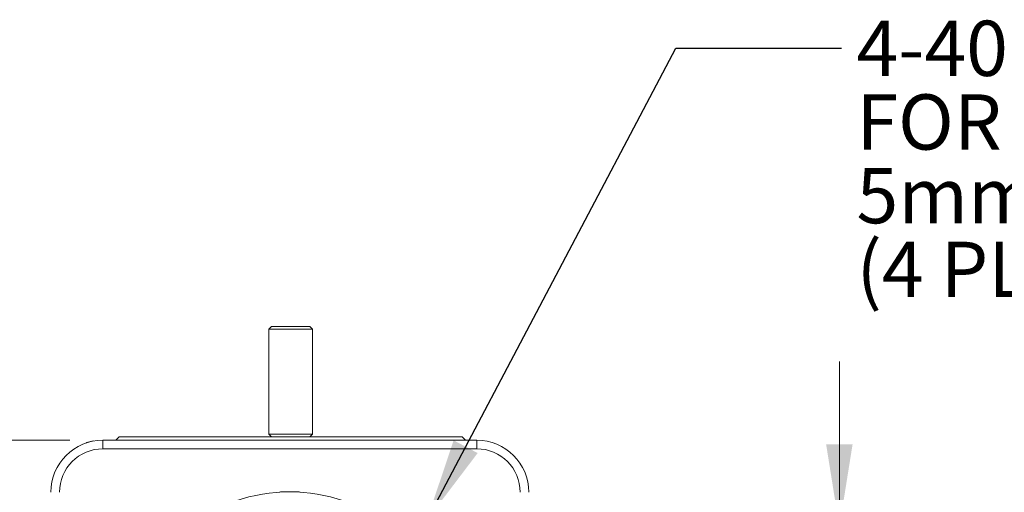
# Model space of a CAD drawing. Units: millimetres. Extents: x 2 to 278, y 1 to 215.
# Drawn here: x 203 to 241, y 112 to 130 of the extents above; entities that cross this region are included whole.
import ezdxf

# ---------------------------------------------------------------- set-up
doc = ezdxf.new("R2010")
doc.units = ezdxf.units.MM
doc.styles.add('SLDTEXTSTYLE0', font='TXT', dxfattribs={"width": 0.75})
doc.dimstyles.new('SLDDIMSTYLE0', dxfattribs={"dimtxt": 2.116667, "dimasz": 3.175, "dimexe": 0, "dimexo": 0.0625, "dimgap": 0.529167, "dimtad": 0, "dimtih": 1, "dimtoh": 1, "dimdec": 1, "dimlfac": 3, "dimrnd": 1e-09, "dimzin": 12, "dimdsep": 46, "dimtxsty": 'SLDTEXTSTYLE0', "dimsah": 1, "dimcen": 0.09, "dimadec": 0, "dimazin": 3, "dimtfac": 1, "dimtdec": 1, "dimtofl": 0, "dimtmove": 0, "dimatfit": 3, "dimfxl": 1, "dimfrac": 2, "dimtolj": 1, "dimtzin": 12, "dimarcsym": 0})
doc.dimstyles.new('SLDDIMSTYLE1', dxfattribs={"dimtxt": 0.18, "dimasz": 3.175, "dimexe": 0, "dimexo": 0.0625, "dimgap": 0, "dimtad": 0, "dimtih": 1, "dimtoh": 1, "dimdec": 0, "dimrnd": 1e-09, "dimzin": 0, "dimdsep": 46, "dimtxsty": 'Standard', "dimsah": 1, "dimcen": 0.09, "dimadec": 0, "dimazin": 0, "dimtfac": 3.175, "dimtdec": 0, "dimtofl": 0, "dimtmove": 0, "dimatfit": 3, "dimfxl": 1, "dimfrac": 2, "dimtolj": 1, "dimtzin": 0, "dimarcsym": 0})
doc.dimstyles.new('SLDDIMSTYLE2', dxfattribs={"dimtxt": 2.116667, "dimasz": 3.175, "dimexe": 0, "dimexo": 0.0625, "dimgap": 0.529167, "dimtad": 0, "dimtih": 1, "dimtoh": 1, "dimdec": 1, "dimlfac": 3, "dimrnd": 1e-09, "dimzin": 4, "dimdsep": 46, "dimtxsty": 'SLDTEXTSTYLE0', "dimsah": 1, "dimcen": 0.09, "dimadec": 0, "dimazin": 1, "dimtfac": 1, "dimtdec": 1, "dimtmove": 0, "dimatfit": 0, "dimfxl": 1, "dimfrac": 2, "dimtolj": 1, "dimtzin": 12, "dimarcsym": 0})

# ---------------------------------------------------------------- blocks, each defined once
blk = doc.blocks.new('_D_2')
at = {"color": 7, "linetype": 'Continuous', "lineweight": 18}
for p, q in [((204.99, 113.719), (192.482, 113.719)), ((194.26, 113.719), (194.26, 107.928)), ((190.381, 104.136), (189.737, 104.136)), ((189.737, 104.136), (189.737, 100.773)), ((198.138, 104.136), (198.782, 104.136)), ((198.782, 104.136), (198.782, 100.773)), ((189.737, 100.773), (190.381, 100.773)), ((198.782, 100.773), (198.138, 100.773)), ((194.26, 94.553), (194.26, 100.344)), ((204.99, 94.553), (192.482, 94.553))]:
    blk.add_line(p, q, dxfattribs=at)
for points in [[(194.26, 113.719), (193.752, 110.544), (194.768, 110.544)], [(194.26, 94.553), (194.768, 97.728), (193.752, 97.728)]]:
    blk.add_solid(points, dxfattribs=at)
at = {"color": 7, "linetype": 'Continuous', "lineweight": 18, "char_height": 2.1167, "attachment_point": 1, "style": 'SLDTEXTSTYLE0'}
for s, insert in [('57.5mm', (188.878, 107.294)), ('2.26in', (190.381, 103.501))]:
    blk.add_mtext(s, dxfattribs=dict(at, insert=insert))
blk = doc.blocks.new('_D_3')
at = {"color": 7, "linetype": 'Continuous', "lineweight": 18}
for p, q in [((234.502, 110.386), (234.502, 116.736)), ((219.696, 110.386), (236.28, 110.386)), ((230.623, 105.386), (229.979, 105.386)), ((229.979, 105.386), (229.979, 102.023)), ((238.38, 105.386), (239.024, 105.386)), ((239.024, 105.386), (239.024, 102.023)), ((229.979, 102.023), (230.623, 102.023)), ((239.024, 102.023), (238.38, 102.023)), ((219.696, 100.386), (236.28, 100.386)), ((234.502, 100.386), (234.502, 94.036))]:
    blk.add_line(p, q, dxfattribs=at)
for points in [[(234.502, 110.386), (235.01, 113.561), (233.994, 113.561)], [(234.502, 100.386), (233.994, 97.211), (235.01, 97.211)]]:
    blk.add_solid(points, dxfattribs=at)
at = {"color": 7, "linetype": 'Continuous', "lineweight": 18, "char_height": 2.1167, "attachment_point": 1, "style": 'SLDTEXTSTYLE0'}
for s, insert in [('30.0mm', (229.12, 108.544)), ('1.18in', (230.623, 104.751))]:
    blk.add_mtext(s, dxfattribs=dict(at, insert=insert))
blk = doc.blocks.new('SW_NOTE_6')
at = {"color": 0, "linetype": 'Continuous', "lineweight": 0, "attachment_point": 1, "style": 'SLDTEXTSTYLE0'}
for s, insert, char_height in [('4-40 THREADED HOLE', (0.574, 1.055), 2.11667), ('FOR 30mm CAGE SYSTEM', (0.574, -1.768), 2.11667), ('5mm[0.19in]DEEP', (0.574, -4.59), 2.11667), ('(4 PLACES)', (0.574, -7.412), 2.1167)]:
    blk.add_mtext(s, dxfattribs=dict(at, insert=insert, char_height=char_height))

msp = doc.modelspace()

# ---------------------------------------------------------------- linework, layer by layer
at = {"color": 7, "linetype": 'Continuous', "lineweight": 18}
for p, q in [((212.725, 118.074), (212.625, 117.974)), ((212.625, 117.974), (212.625, 113.941)), ((213.458, 117.974), (212.625, 117.974)), ((212.725, 118.074), (213.458, 118.074)), ((213.458, 118.074), (214.192, 118.074)), ((214.292, 117.974), (213.458, 117.974)), ((214.292, 117.974), (214.192, 118.074)), ((214.292, 113.941), (214.292, 117.974)), ((206.26, 113.719), (206.26, 113.386)), ((206.26, 113.719), (220.593, 113.719)), ((206.875, 113.841), (206.753, 113.719)), ((206.875, 113.841), (220.042, 113.841)), ((212.625, 113.941), (212.725, 113.841)), ((212.625, 113.941), (214.292, 113.941)), ((214.192, 113.841), (214.292, 113.941)), ((220.163, 113.719), (220.042, 113.841)), ((220.593, 113.719), (220.593, 113.386)), ((220.593, 113.386), (206.26, 113.386)), ((221.226, 113.616), (221.226, 113.618)), ((213.067, 111.736), (213.049, 111.725)), ((213.067, 111.736), (213.361, 111.736)), ((213.491, 111.736), (213.785, 111.736)), ((213.804, 111.725), (213.785, 111.736))]:
    msp.add_line(p, q, dxfattribs=at)
for centre, radius, start, end in [((206.26, 111.719), 2, 90, 180), ((220.593, 111.719), 2, 0, 90), ((206.26, 111.719), 1.667, 90, 180), ((220.593, 111.719), 1.667, 0, 90), ((213.426, 105.386), 6.35, 51.3346, 128.6654)]:
    msp.add_arc(centre, radius, start, end, dxfattribs=at)
msp.add_open_spline([(205.627, 113.617), (205.627, 113.616), (205.622, 113.615), (205.639, 113.621), (205.678, 113.633), (205.743, 113.652), (205.818, 113.671), (205.871, 113.681), (205.893, 113.685)], degree=3, knots=[0, 0, 0, 0, 0.007749, 0.209817, 0.411867, 0.621735, 0.840491, 1, 1, 1, 1], dxfattribs=at)

# ---------------------------------------------------------------- block references
at = {"color": 7, "linetype": 'Continuous', "lineweight": 0}
msp.add_blockref('SW_NOTE_6', (234.584, 128.732), dxfattribs=at)

# ---------------------------------------------------------------- dimensions: what is measured, and where the dimension line sits
at = {"color": 7, "linetype": 'Continuous', "lineweight": 18}
for base, p1, p2, dimstyle, picture, middle in [((234.502, 100.386), (218.426, 110.386), (218.426, 100.386), 'SLDDIMSTYLE2', '_D_3', (234.502, 105.386)), ((194.26, 113.719), (206.26, 94.553), (206.26, 113.719), 'SLDDIMSTYLE0', '_D_2', (194.26, 104.136))]:
    dim = msp.add_linear_dim(base=base, p1=p1, p2=p2, angle=90, dimstyle=dimstyle, dxfattribs=at)
    dim.commit()
    dim.dimension.update_dxf_attribs({"geometry": picture, "text_midpoint": middle, "dimtype": 160})

# ---------------------------------------------------------------- leaders
at = {"color": 7, "linetype": 'Continuous', "lineweight": 0}
msp.add_leader([(218.686, 110.659), (228.235, 128.732), (234.584, 128.732)], dimstyle='SLDDIMSTYLE1', dxfattribs=at)

doc.saveas('drawing.dxf')
